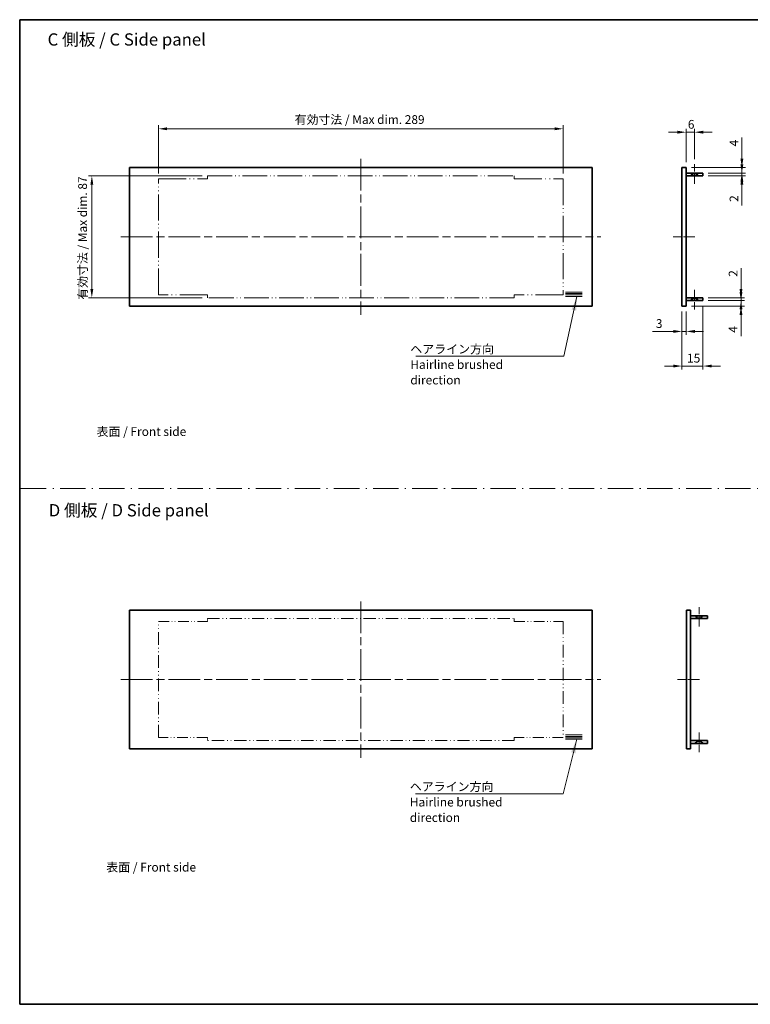
# Model space of a CAD drawing. Units: millimetres. Extents: x 58 to 8525, y 32 to 1437.
# Drawn here: x 3597 to 4118, y 32 to 735 of the extents above; entities that cross this region are included whole.
import ezdxf

# ---------------------------------------------------------------- set-up
doc = ezdxf.new("R2010")
doc.units = ezdxf.units.MM
doc.header["$LTSCALE"] = 4
for name, pattern in [('CHAIN', [0.3543, 0.2362, -0.0295, 0.0591, -0.0295]), ('DASH_DOT', [0.37, 0.24, -0.06, 0.01, -0.06]), ('DASH_DOUBLE_DOT', [0.4398, 0.24, -0.06, 0.0098, -0.06, 0.01, -0.06]), ('DASHED', [0.2067, 0.1654, -0.0413]), ('LONG_DASH_DOUBLE_DOT', [0.3345, 0.2362, -0.0295, 0.0049, -0.0295, 0.0049, -0.0295])]:
    doc.linetypes.add(name, pattern=pattern)
doc.layers.get('Defpoints').update_dxf_attribs({"lineweight": 25})
for name, color, linetype, lineweight in [('Border (ISO)', 7, 'Continuous', 35), ('Centerline (ISO)', 131, 'Continuous', 18), ('Dimension (ISO)', 7, 'Continuous', 18), ('Dimension (ISO) @ 1', 7, 'Continuous', 18), ('Hidden (ISO)', 7, 'DASHED', 18), ('Sketch Geometry (ISO)', 7, 'Continuous', 18), ('Symbol (ISO)', 7, 'Continuous', 18), ('Visible (ISO)', 7, 'Continuous', 35)]:
    doc.layers.add(name, color=color, linetype=linetype, lineweight=lineweight)
doc.styles.add('Note Text (TK)', font='txt')
doc.dimstyles.new('Default - Method 1b (TK)', dxfattribs={"dimscale": 4, "dimtxt": 2.5, "dimasz": 2.5, "dimexe": 1, "dimexo": 1.5, "dimgap": 1, "dimtad": 1, "dimtoh": 1, "dimrnd": 1e-08, "dimdsep": 46, "dimtxsty": 'Note Text (TK)', "dimcen": 0.09, "dimdle": 5, "dimclrd": 100, "dimclre": 100, "dimclrt": 7, "dimadec": 1, "dimazin": 1, "dimtfac": 1, "dimtmove": 0, "dimatfit": 3, "dimfxl": 1, "dimtolj": 1, "dimlwd": -1, "dimlwe": -1, "dimarcsym": 0})
doc.dimstyles.new('Default - Method 1b (TK)$7', dxfattribs={"dimscale": 4, "dimtxt": 2.5, "dimasz": 2.5, "dimexe": 1, "dimexo": 1.5, "dimgap": 1, "dimtad": 1, "dimtoh": 1, "dimrnd": 1e-08, "dimdsep": 46, "dimtxsty": 'Note Text (TK)', "dimcen": 0.09, "dimdle": 5, "dimclrd": 100, "dimclre": 100, "dimclrt": 7, "dimadec": 1, "dimazin": 1, "dimtfac": 1, "dimtmove": 0, "dimatfit": 3, "dimfxl": 1, "dimtolj": 1, "dimlwd": -1, "dimlwe": -1, "dimarcsym": 0})

# ---------------------------------------------------------------- blocks, each defined once
blk = doc.blocks.new('図面枠 tk図枠')
at = {"layer": 'Border (ISO)'}
for p, q in [((14.5, 289), (405.5, 289)), ((14.5, 289), (14.5, 8)), ((405.5, 289), (405.5, 8)), ((14.5, 8), (405.5, 8))]:
    blk.add_line(p, q, dxfattribs=at)
blk = doc.blocks.new('*D47')
at = {"layer": 'Defpoints', "color": 0}
for p in [(4069.67, 530.08), (4072.67, 530.08), (4072.67, 512.08)]:
    blk.add_point(p, dxfattribs=at)
at = {"layer": 'Dimension (ISO)', "color": 100}
for p, q in [((4069.67, 526.33), (4069.67, 509.58)), ((4072.67, 526.33), (4072.67, 509.58)), ((4063.42, 512.08), (4048.55, 512.08)), ((4072.67, 512.08), (4069.67, 512.08)), ((4078.92, 512.08), (4085.17, 512.08))]:
    blk.add_line(p, q, dxfattribs=at)
for points in [[(4063.42, 513.12), (4063.42, 511.04), (4069.67, 512.08)], [(4078.92, 513.12), (4078.92, 511.04), (4072.67, 512.08)]]:
    blk.add_solid(points, dxfattribs=at)
at = {"layer": 'Dimension (ISO)', "color": 7, "insert": (4051.05, 517.7), "char_height": 6.25, "attachment_point": 4, "style": 'Note Text (TK)'}
blk.add_mtext('\\A1;3', dxfattribs=at)
blk = doc.blocks.new('*D48')
at = {"layer": 'Defpoints', "color": 0}
for p in [(4084.67, 534.08), (4069.67, 530.08), (4084.67, 487.37)]:
    blk.add_point(p, dxfattribs=at)
at = {"layer": 'Dimension (ISO)', "color": 100}
for p, q in [((4084.67, 530.33), (4084.67, 484.87)), ((4069.67, 526.33), (4069.67, 484.87)), ((4063.42, 487.37), (4057.17, 487.37)), ((4069.67, 487.37), (4084.67, 487.37)), ((4090.92, 487.37), (4097.17, 487.37))]:
    blk.add_line(p, q, dxfattribs=at)
for points in [[(4063.42, 488.41), (4063.42, 486.33), (4069.67, 487.37)], [(4090.92, 488.41), (4090.92, 486.33), (4084.67, 487.37)]]:
    blk.add_solid(points, dxfattribs=at)
at = {"layer": 'Dimension (ISO)', "color": 7, "insert": (4073.33, 493), "char_height": 6.25, "attachment_point": 4, "style": 'Note Text (TK)'}
blk.add_mtext('\\A1;15', dxfattribs=at)
blk = doc.blocks.new('*D53')
at = {"layer": 'Defpoints', "color": 0}
for p in [(4072.67, 629.08), (4084.67, 625.08), (4112.47, 625.08)]:
    blk.add_point(p, dxfattribs=at)
at = {"layer": 'Dimension (ISO)', "color": 100}
for p, q in [((4112.47, 635.33), (4112.47, 650.52)), ((4076.42, 629.08), (4114.97, 629.08)), ((4112.47, 625.08), (4112.47, 629.08)), ((4088.42, 625.08), (4114.97, 625.08)), ((4112.47, 618.83), (4112.47, 612.58))]:
    blk.add_line(p, q, dxfattribs=at)
for points in [[(4111.43, 635.33), (4113.51, 635.33), (4112.47, 629.08)], [(4111.43, 618.83), (4113.51, 618.83), (4112.47, 625.08)]]:
    blk.add_solid(points, dxfattribs=at)
at = {"layer": 'Dimension (ISO)', "color": 7, "insert": (4106.84, 644.08), "char_height": 6.25, "attachment_point": 4, "rotation": 90, "style": 'Note Text (TK)'}
blk.add_mtext('\\A1;4', dxfattribs=at)
blk = doc.blocks.new('*D54')
at = {"layer": 'Defpoints', "color": 0}
for p in [(4084.67, 625.08), (4084.67, 623.08), (4112.47, 623.08)]:
    blk.add_point(p, dxfattribs=at)
at = {"layer": 'Dimension (ISO)', "color": 100}
for p, q in [((4112.47, 631.33), (4112.47, 637.58)), ((4088.42, 625.08), (4114.97, 625.08)), ((4088.42, 623.08), (4114.97, 623.08)), ((4112.47, 625.08), (4112.47, 623.08)), ((4112.47, 616.83), (4112.47, 601.96))]:
    blk.add_line(p, q, dxfattribs=at)
for points in [[(4111.43, 631.33), (4113.51, 631.33), (4112.47, 625.08)], [(4111.43, 616.83), (4113.51, 616.83), (4112.47, 623.08)]]:
    blk.add_solid(points, dxfattribs=at)
at = {"layer": 'Dimension (ISO)', "color": 7, "insert": (4106.84, 604.46), "char_height": 6.25, "attachment_point": 4, "rotation": 90, "style": 'Note Text (TK)'}
blk.add_mtext('\\A1;2', dxfattribs=at)
blk = doc.blocks.new('*D55')
at = {"layer": 'Defpoints', "color": 0}
for p in [(4084.67, 534.08), (4072.67, 530.08), (4111.84, 530.08)]:
    blk.add_point(p, dxfattribs=at)
at = {"layer": 'Dimension (ISO)', "color": 100}
for p, q in [((4111.84, 540.33), (4111.84, 546.58)), ((4088.42, 534.08), (4114.34, 534.08)), ((4111.84, 534.08), (4111.84, 530.08)), ((4076.42, 530.08), (4114.34, 530.08)), ((4111.84, 523.83), (4111.84, 508.64))]:
    blk.add_line(p, q, dxfattribs=at)
for points in [[(4110.79, 540.33), (4112.88, 540.33), (4111.84, 534.08)], [(4110.79, 523.83), (4112.88, 523.83), (4111.84, 530.08)]]:
    blk.add_solid(points, dxfattribs=at)
at = {"layer": 'Dimension (ISO)', "color": 7, "insert": (4106.21, 511.14), "char_height": 6.25, "attachment_point": 4, "rotation": 90, "style": 'Note Text (TK)'}
blk.add_mtext('\\A1;4', dxfattribs=at)
blk = doc.blocks.new('*D56')
at = {"layer": 'Defpoints', "color": 0}
for p in [(4084.67, 536.08), (4084.67, 534.08), (4111.84, 534.08)]:
    blk.add_point(p, dxfattribs=at)
at = {"layer": 'Dimension (ISO)', "color": 100}
for p, q in [((4111.84, 542.33), (4111.84, 557.2)), ((4088.42, 536.08), (4114.34, 536.08)), ((4088.42, 534.08), (4114.34, 534.08)), ((4111.84, 534.08), (4111.84, 536.08)), ((4111.84, 527.83), (4111.84, 521.58))]:
    blk.add_line(p, q, dxfattribs=at)
for points in [[(4110.79, 542.33), (4112.88, 542.33), (4111.84, 536.08)], [(4110.79, 527.83), (4112.88, 527.83), (4111.84, 534.08)]]:
    blk.add_solid(points, dxfattribs=at)
at = {"layer": 'Dimension (ISO)', "color": 7, "insert": (4106.21, 551.08), "char_height": 6.25, "attachment_point": 4, "rotation": 90, "style": 'Note Text (TK)'}
blk.add_mtext('\\A1;2', dxfattribs=at)
blk = doc.blocks.new('*D44')
at = {"layer": 'Defpoints', "color": 0}
for p in [(4078.67, 654.23), (4072.67, 629.08), (4078.67, 631.33)]:
    blk.add_point(p, dxfattribs=at)
at = {"layer": 'Dimension (ISO)', "color": 100}
for p, q in [((4066.42, 654.23), (4060.17, 654.23)), ((4072.67, 632.83), (4072.67, 656.73)), ((4072.67, 654.23), (4078.67, 654.23)), ((4078.67, 635.08), (4078.67, 656.73)), ((4084.92, 654.23), (4091.17, 654.23))]:
    blk.add_line(p, q, dxfattribs=at)
for points in [[(4066.42, 655.27), (4066.42, 653.18), (4072.67, 654.23)], [(4084.92, 655.27), (4084.92, 653.18), (4078.67, 654.23)]]:
    blk.add_solid(points, dxfattribs=at)
at = {"layer": 'Dimension (ISO)', "color": 7, "insert": (4073.89, 659.85), "char_height": 6.25, "attachment_point": 4, "style": 'Note Text (TK)'}
blk.add_mtext('\\A1;6', dxfattribs=at)
blk = doc.blocks.new('*D45')
at = {"layer": 'Defpoints', "color": 0}
for p in [(3985, 656.65), (3696, 620.98), (3985, 620.98)]:
    blk.add_point(p, dxfattribs=at)
at = {"layer": 'Dimension (ISO)', "color": 100}
for p, q in [((3696, 624.73), (3696, 659.15)), ((3702.25, 656.65), (3978.75, 656.65)), ((3985, 624.73), (3985, 659.15))]:
    blk.add_line(p, q, dxfattribs=at)
for points in [[(3702.25, 657.7), (3702.25, 655.61), (3696, 656.65)], [(3978.75, 657.7), (3978.75, 655.61), (3985, 656.65)]]:
    blk.add_solid(points, dxfattribs=at)
at = {"layer": 'Dimension (ISO)', "color": 7, "insert": (3793.31, 663.25), "char_height": 6.25, "attachment_point": 4, "style": 'Note Text (TK)'}
blk.add_mtext('\\A1;\\fＭＳ Ｐゴシック|b0|i0;\\H6.2183;有効寸法 / Max dim. 289', dxfattribs=at)
blk = doc.blocks.new('*D46')
at = {"layer": 'Defpoints', "color": 0}
for p in [(3731, 623.08), (3648.5, 536.08), (3731, 536.08)]:
    blk.add_point(p, dxfattribs=at)
at = {"layer": 'Dimension (ISO)', "color": 100}
for p, q in [((3727.25, 623.08), (3646, 623.08)), ((3648.5, 616.83), (3648.5, 542.33)), ((3727.25, 536.08), (3646, 536.08))]:
    blk.add_line(p, q, dxfattribs=at)
for points in [[(3647.46, 616.83), (3649.54, 616.83), (3648.5, 623.08)], [(3647.46, 542.33), (3649.54, 542.33), (3648.5, 536.08)]]:
    blk.add_solid(points, dxfattribs=at)
at = {"layer": 'Dimension (ISO)', "color": 7, "insert": (3641.9, 534.69), "char_height": 6.25, "attachment_point": 4, "rotation": 90, "style": 'Note Text (TK)'}
blk.add_mtext('\\A1;\\fＭＳ Ｐゴシック|b0|i0;\\H6.2183;有効寸法 / Max dim. 87', dxfattribs=at)

msp = doc.modelspace()

# ---------------------------------------------------------------- linework, layer by layer
at = {"layer": 'Centerline (ISO)', "linetype": 'CHAIN', "ltscale": 23.990969}
for p, q in [((3840.4967, 635.3286), (3840.4967, 523.8286)), ((3669.2467, 579.5786), (4011.7467, 579.5786)), ((3840.4967, 319.419), (3840.4967, 207.919)), ((3669.2467, 263.669), (4011.7467, 263.669))]:
    msp.add_line(p, q, dxfattribs=at)
at = {"layer": 'Centerline (ISO)', "linetype": 'CHAIN', "ltscale": 6.178213}
for p, q in [((4078.6695, 617.4286), (4078.6695, 631.3286)), ((4078.6695, 541.7286), (4078.6695, 527.8286)), ((4081.8626, 301.519), (4081.8626, 315.419)), ((4081.8626, 225.819), (4081.8626, 211.919))]:
    msp.add_line(p, q, dxfattribs=at)
at = {"layer": 'Centerline (ISO)', "linetype": 'CHAIN', "ltscale": 6.889386}
for p, q in [((4063.4195, 579.5786), (4078.9195, 579.5786)), ((4066.6126, 263.669), (4082.1126, 263.669))]:
    msp.add_line(p, q, dxfattribs=at)
at = {"layer": 'Hidden (ISO)', "ltscale": 1.508343}
for p, q in [((4077.0695, 623.6786), (4075.6695, 625.0786)), ((4080.2695, 623.6786), (4081.6695, 625.0786)), ((4077.0695, 535.4786), (4075.6695, 534.0786)), ((4080.2695, 535.4786), (4081.6695, 534.0786)), ((4080.2626, 307.769), (4078.8626, 309.169)), ((4083.4626, 307.769), (4084.8626, 309.169)), ((4080.2626, 219.569), (4078.8626, 218.169)), ((4083.4626, 219.569), (4084.8626, 218.169))]:
    msp.add_line(p, q, dxfattribs=at)
at = {"layer": 'Hidden (ISO)', "ltscale": 3.82952}
for p, q in [((4080.2695, 623.6786), (4077.0695, 623.6786)), ((4077.0695, 535.4786), (4080.2695, 535.4786)), ((4083.4626, 307.769), (4080.2626, 307.769)), ((4080.2626, 219.569), (4083.4626, 219.569))]:
    msp.add_line(p, q, dxfattribs=at)
at = {"layer": 'Hidden (ISO)', "ltscale": 0.457027}
for p, q in [((4077.0695, 623.0786), (4077.0695, 623.6786)), ((4080.2695, 623.0786), (4080.2695, 623.6786)), ((4077.0695, 536.0786), (4077.0695, 535.4786)), ((4080.2695, 536.0786), (4080.2695, 535.4786)), ((4080.2626, 307.169), (4080.2626, 307.769)), ((4083.4626, 307.169), (4083.4626, 307.769)), ((4080.2626, 220.169), (4080.2626, 219.569)), ((4083.4626, 220.169), (4083.4626, 219.569))]:
    msp.add_line(p, q, dxfattribs=at)
at = {"layer": 'Hidden (ISO)', "ltscale": 1.523657}
for p, q in [((4077.1695, 625.0786), (4077.1695, 623.0786)), ((4077.44, 625.0786), (4077.44, 623.0786)), ((4079.899, 625.0786), (4079.899, 623.0786)), ((4080.1695, 623.0786), (4080.1695, 625.0786)), ((4077.1695, 536.0786), (4077.1695, 534.0786)), ((4077.44, 536.0786), (4077.44, 534.0786)), ((4079.899, 536.0786), (4079.899, 534.0786)), ((4080.1695, 534.0786), (4080.1695, 536.0786)), ((4080.3626, 309.169), (4080.3626, 307.169)), ((4080.6331, 309.169), (4080.6331, 307.169)), ((4083.0921, 309.169), (4083.0921, 307.169)), ((4083.3626, 307.169), (4083.3626, 309.169)), ((4080.3626, 220.169), (4080.3626, 218.169)), ((4080.6331, 220.169), (4080.6331, 218.169)), ((4083.0921, 220.169), (4083.0921, 218.169)), ((4083.3626, 218.169), (4083.3626, 220.169))]:
    msp.add_line(p, q, dxfattribs=at)
at = {"layer": 'Sketch Geometry (ISO)', "color": 131, "linetype": 'LONG_DASH_DOUBLE_DOT', "ltscale": 20.926756}
for p, q in [((3695.9967, 620.9786), (3730.9967, 620.9786)), ((3949.9967, 620.9786), (3984.9967, 620.9786)), ((3730.9967, 538.1786), (3695.9967, 538.1786)), ((3984.9967, 538.1786), (3949.9967, 538.1786))]:
    msp.add_line(p, q, dxfattribs=at)
at = {"layer": 'Sketch Geometry (ISO)', "color": 131, "linetype": 'LONG_DASH_DOUBLE_DOT', "ltscale": 19.802691}
for p, q in [((3695.9967, 538.1786), (3695.9967, 620.9786)), ((3984.9967, 620.9786), (3984.9967, 538.1786))]:
    msp.add_line(p, q, dxfattribs=at)
at = {"layer": 'Sketch Geometry (ISO)', "color": 131, "linetype": 'LONG_DASH_DOUBLE_DOT', "ltscale": 0.988566}
for p, q in [((3730.9967, 620.9786), (3730.9967, 623.0786)), ((3949.9967, 623.0786), (3949.9967, 620.9786)), ((3730.9967, 536.0786), (3730.9967, 538.1786)), ((3949.9967, 538.1786), (3949.9967, 536.0786))]:
    msp.add_line(p, q, dxfattribs=at)
at = {"layer": 'Sketch Geometry (ISO)', "color": 131, "linetype": 'LONG_DASH_DOUBLE_DOT', "ltscale": 18.705957}
for p, q in [((3730.9967, 623.0786), (3949.9967, 623.0786)), ((3949.9967, 536.0786), (3730.9967, 536.0786))]:
    msp.add_line(p, q, dxfattribs=at)
at = {"layer": 'Sketch Geometry (ISO)'}
for p, q in [((3986.4967, 540.0786), (3998.4967, 540.0786)), ((3986.4967, 539.0786), (3998.4967, 539.0786)), ((3986.4967, 538.0786), (3998.4967, 538.0786)), ((3998.4967, 537.0786), (3986.4967, 537.0786)), ((3986.4967, 224.169), (3998.4967, 224.169)), ((3986.4967, 223.169), (3998.4967, 223.169)), ((3986.4967, 222.169), (3998.4967, 222.169)), ((3998.4967, 221.169), (3986.4967, 221.169))]:
    msp.add_line(p, q, dxfattribs=at)
at = {"layer": 'Sketch Geometry (ISO)', "color": 131, "linetype": 'DASH_DOT', "ltscale": 18.870609}
msp.add_line((3597.904, 399.9066), (4575.4016, 399.9066), dxfattribs=at)
at = {"layer": 'Sketch Geometry (ISO)', "color": 131, "linetype": 'DASH_DOUBLE_DOT', "ltscale": 7.958163}
for p, q in [((3695.9967, 305.069), (3730.9967, 305.069)), ((3949.9967, 305.069), (3984.9967, 305.069)), ((3730.9967, 222.269), (3695.9967, 222.269)), ((3984.9967, 222.269), (3949.9967, 222.269))]:
    msp.add_line(p, q, dxfattribs=at)
at = {"layer": 'Sketch Geometry (ISO)', "color": 131, "linetype": 'DASH_DOUBLE_DOT', "ltscale": 9.41337}
for p, q in [((3695.9967, 222.269), (3695.9967, 305.069)), ((3984.9967, 305.069), (3984.9967, 222.269))]:
    msp.add_line(p, q, dxfattribs=at)
at = {"layer": 'Sketch Geometry (ISO)', "color": 131, "linetype": 'DASH_DOUBLE_DOT', "ltscale": 0.751852}
for p, q in [((3730.9967, 305.069), (3730.9967, 307.169)), ((3949.9967, 307.169), (3949.9967, 305.069)), ((3730.9967, 220.169), (3730.9967, 222.269)), ((3949.9967, 222.269), (3949.9967, 220.169))]:
    msp.add_line(p, q, dxfattribs=at)
at = {"layer": 'Sketch Geometry (ISO)', "color": 131, "linetype": 'DASH_DOUBLE_DOT', "ltscale": 9.053702}
for p, q in [((3730.9967, 307.169), (3949.9967, 307.169)), ((3949.9967, 220.169), (3730.9967, 220.169))]:
    msp.add_line(p, q, dxfattribs=at)
at = {"layer": 'Visible (ISO)'}
for p, q in [((3675.4967, 629.0786), (3675.4967, 530.0786)), ((4005.4967, 629.0786), (3675.4967, 629.0786)), ((4005.4967, 530.0786), (4005.4967, 629.0786)), ((4069.6695, 629.0786), (4072.6695, 629.0786)), ((4069.6695, 530.0786), (4069.6695, 629.0786)), ((4072.6695, 530.0786), (4072.6695, 629.0786)), ((4072.6695, 625.0786), (4084.6695, 625.0786)), ((4072.6695, 623.0786), (4084.6695, 623.0786)), ((4084.6695, 623.0786), (4084.6695, 625.0786)), ((4072.6695, 536.0786), (4084.6695, 536.0786)), ((4072.6695, 534.0786), (4084.6695, 534.0786)), ((4084.6695, 534.0786), (4084.6695, 536.0786)), ((3675.4967, 530.0786), (4005.4967, 530.0786)), ((4069.6695, 530.0786), (4072.6695, 530.0786)), ((3675.4967, 313.169), (3675.4967, 214.169)), ((4005.4967, 313.169), (3675.4967, 313.169)), ((4005.4967, 214.169), (4005.4967, 313.169)), ((4072.8626, 313.169), (4075.8626, 313.169)), ((4072.8626, 214.169), (4072.8626, 313.169)), ((4075.8626, 214.169), (4075.8626, 313.169)), ((4075.8626, 309.169), (4087.8626, 309.169)), ((4087.8626, 307.169), (4087.8626, 309.169)), ((4075.8626, 307.169), (4087.8626, 307.169)), ((4075.8626, 220.169), (4087.8626, 220.169)), ((4075.8626, 218.169), (4087.8626, 218.169)), ((4087.8626, 218.169), (4087.8626, 220.169)), ((3675.4967, 214.169), (4005.4967, 214.169)), ((4072.8626, 214.169), (4075.8626, 214.169))]:
    msp.add_line(p, q, dxfattribs=at)

# ---------------------------------------------------------------- block references
at = {"xscale": 2.5, "yscale": 2.5, "zscale": 2.5}
msp.add_blockref('図面枠 tk図枠', (3560.75, 12), dxfattribs=at)

# ---------------------------------------------------------------- texts
at = {"layer": 'Symbol (ISO)', "color": 7, "style": 'Note Text (TK)'}
for s, insert, char_height, width, attachment_point, line_spacing_factor in [('{\\fＭＳ Ｐゴシック|b0|i0;\\H8.7500;C 側板 / C Side panel}', (3616.9113, 720.3831), 8.75, 122.397661, 4, 1.5), ('{\\fＭＳ Ｐゴシック|b0|i0;ヘアライン方向\\P\\fＭＳ Ｐゴシック|b0|i0;Hairline brushed direction}', (3875.8148, 502.5818), 6.25, 99.488306, 1, 1.058182), ('{\\fＭＳ Ｐゴシック|b0|i0;表面 / Front side}', (3651.854, 440.6282), 6.25, 68.676901, 4, 1.5), ('{\\fＭＳ Ｐゴシック|b0|i0;\\H8.7500;D 側板 / D Side panel}', (3617.7396, 384.4715), 8.75, 121.988308, 4, 1.5), ('{\\fＭＳ Ｐゴシック|b0|i0;ヘアライン方向\\P\\fＭＳ Ｐゴシック|b0|i0;Hairline brushed direction}', (3875.4346, 190.4083), 6.25, 99.488306, 1, 1.058182), ('{\\fＭＳ Ｐゴシック|b0|i0;表面 / Front side}', (3658.8176, 129.8326), 6.25, 68.676901, 4, 1.5)]:
    msp.add_mtext(s, dxfattribs=dict(at, insert=insert, char_height=char_height, width=width, attachment_point=attachment_point, line_spacing_factor=line_spacing_factor))

# ---------------------------------------------------------------- dimensions: what is measured, and where the dimension line sits
at = {"layer": 'Dimension (ISO) @ 1', "color": 100}
dim = msp.add_linear_dim(base=(3984.9967, 656.6539), p1=(3695.9967, 620.9786), p2=(3984.9967, 620.9786), text='\\fＭＳ Ｐゴシック|b0|i0;\\H6.2183;有効寸法 / Max dim. <>', dimstyle='Default - Method 1b (TK)', override={"dimscale": 1, "dimtxt": 6.25, "dimasz": 6.25, "dimexe": 2.5, "dimexo": 3.75, "dimgap": 2.5, "dimtoh": 0, "dimdec": 2, "dimcen": 0.225, "dimtol": 0, "dimlim": 0, "dimtp": 0, "dimtm": 0, "dimtdec": 2, "dimtix": 0, "dimtofl": 0, "dimtmove": 0, "dimatfit": 1}, dxfattribs=at)
dim.commit()
dim.dimension.update_dxf_attribs({"geometry": '*D45', "text_midpoint": (3840.4967, 656.6539), "dimtype": 128})
dim = msp.add_linear_dim(base=(4078.6695, 654.2266), p1=(4072.6695, 629.0786), p2=(4078.6695, 631.3286), dimstyle='Default - Method 1b (TK)', override={"dimscale": 1, "dimtxt": 6.25, "dimasz": 6.25, "dimexe": 2.5, "dimexo": 3.75, "dimgap": 2.5, "dimtoh": 0, "dimdec": 2, "dimcen": 0.225, "dimtol": 0, "dimlim": 0, "dimtp": 0, "dimtm": 0, "dimtdec": 2, "dimtix": 0, "dimtofl": 1, "dimtmove": 0, "dimatfit": 1}, dxfattribs=at)
dim.commit()
dim.dimension.update_dxf_attribs({"geometry": '*D44', "text_midpoint": (4075.6695, 654.2266), "dimtype": 128})
for base, p1, p2, angle, picture, middle in [((4112.4679, 625.0786), (4072.6695, 629.0786), (4084.6695, 625.0786), 90, '*D53', (4112.4679, 646.0495)), ((4112.4679, 623.0786), (4084.6695, 625.0786), (4084.6695, 623.0786), 90, '*D54', (4112.4679, 606.2675)), ((4111.8356, 534.0786), (4084.6695, 536.0786), (4084.6695, 534.0786), 90, '*D56', (4111.8356, 552.8897)), ((4111.8356, 530.0786), (4084.6695, 534.0786), (4072.6695, 530.0786), 90, '*D55', (4111.8356, 513.1077)), ((4084.6695, 487.3706), (4069.6695, 530.0786), (4084.6695, 534.0786), 180, '*D48', (4077.1695, 487.3706)), ((4072.6695, 512.0786), (4069.6695, 530.0786), (4072.6695, 530.0786), 180, '*D47', (4052.8584, 512.0786))]:
    dim = msp.add_linear_dim(base=base, p1=p1, p2=p2, angle=angle, dimstyle='Default - Method 1b (TK)', override={"dimscale": 1, "dimtxt": 6.25, "dimasz": 6.25, "dimexe": 2.5, "dimexo": 3.75, "dimgap": 2.5, "dimtoh": 0, "dimdec": 2, "dimcen": 0.225, "dimtol": 0, "dimlim": 0, "dimtp": 0, "dimtm": 0, "dimtdec": 2, "dimtix": 0, "dimtofl": 1, "dimtmove": 0, "dimatfit": 1}, dxfattribs=at)
    dim.commit()
    dim.dimension.update_dxf_attribs({"geometry": picture, "text_midpoint": middle, "dimtype": 128})
dim = msp.add_linear_dim(base=(3648.4967, 536.0786), p1=(3730.9967, 623.0786), p2=(3730.9967, 536.0786), angle=90, text='\\fＭＳ Ｐゴシック|b0|i0;\\H6.2183;有効寸法 / Max dim. <>', dimstyle='Default - Method 1b (TK)', override={"dimscale": 1, "dimtxt": 6.25, "dimasz": 6.25, "dimexe": 2.5, "dimexo": 3.75, "dimgap": 2.5, "dimtoh": 0, "dimdec": 2, "dimcen": 0.225, "dimtol": 0, "dimlim": 0, "dimtp": 0, "dimtm": 0, "dimtdec": 2, "dimtix": 0, "dimtofl": 0, "dimtmove": 0, "dimatfit": 1}, dxfattribs=at)
dim.commit()
dim.dimension.update_dxf_attribs({"geometry": '*D46', "text_midpoint": (3648.4967, 579.5786), "dimtype": 128})

# ---------------------------------------------------------------- leaders
at = {"layer": 'Symbol (ISO)', "color": 100, "annotation_type": 0, "has_hookline": 1, "hookline_direction": 1, "text_width": 95.4901}
for points in [[(3994.7196, 537.0786), (3985.3031, 494.3628), (3975.3031, 494.3628)], [(3994.5475, 221.169), (3984.9229, 182.1893), (3974.9229, 182.1893)]]:
    msp.add_leader(points, dimstyle='Default - Method 1b (TK)$7', override={"dimgap": 0, "dimtad": 1}, dxfattribs=at)

doc.saveas('drawing.dxf')
